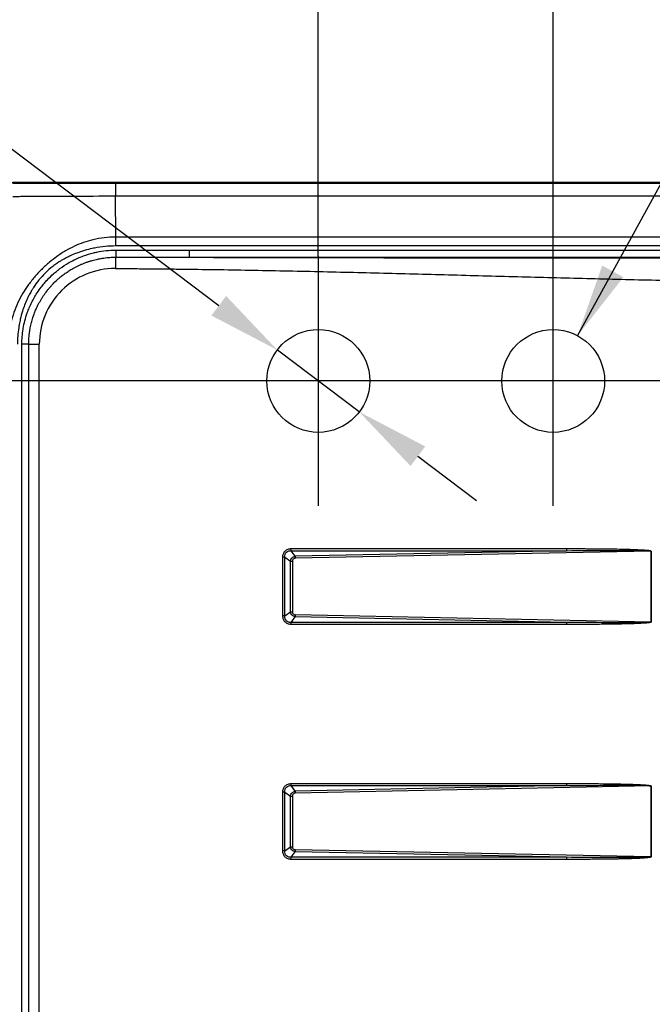
# Paper-space layout 'DT_5' of a CAD drawing. Units: millimetres. Extents: x 0 to 2100, y 0 to 2970.
# Drawn here: x 426 to 642, y 1701 to 2036 of the extents above; entities that cross this region are included whole.
import ezdxf

# ---------------------------------------------------------------- set-up
doc = ezdxf.new("R2010")
doc.units = ezdxf.units.MM
doc.header["$LTSCALE"] = 10
for name, color, linetype, lineweight in [('Center Mark(ISO)', 7, 'Continuous', 25), ('Dimensions(ISO)', 7, 'Continuous', 25), ('Sketch Geometry(ISO)', 7, 'Continuous', 50), ('Symbols(ISO)', 7, 'Continuous', 25), ('Visible Edges(ISO)', 7, 'Continuous', 50), ('Visible Tangent Edges(ISO)', 7, 'Continuous', 25)]:
    doc.layers.add(name, color=color, linetype=linetype, lineweight=lineweight)
doc.styles.add('Text_3.5mm', font='arial.ttf', dxfattribs={"width": 0.9})
doc.dimstyles.new('KS-STANDARD', dxfattribs={"dimscale": 10, "dimtxt": 3.5, "dimasz": 2.5, "dimexe": 3.175, "dimexo": 0, "dimgap": 0.8, "dimtad": 1, "dimdec": 1, "dimrnd": 1e-08, "dimtxsty": 'Text_3.5mm', "dimcen": 0.09, "dimdle": 10, "dimclrd": 7, "dimclre": 7, "dimclrt": 7, "dimadec": 0, "dimazin": 2, "dimtfac": 0.714286, "dimtdec": 4, "dimtmove": 0, "dimatfit": 3, "dimfxl": 1, "dimtolj": 1, "dimlwd": 25, "dimlwe": 25, "dimarcsym": 0})
doc.dimstyles.new('KS-STANDARD$7', dxfattribs={"dimscale": 10, "dimtxt": 3.5, "dimasz": 2.5, "dimexe": 3.175, "dimexo": 0, "dimgap": 0.8, "dimtad": 1, "dimdec": 1, "dimrnd": 1e-08, "dimtxsty": 'Text_3.5mm', "dimcen": 0.09, "dimdle": 10, "dimclrd": 7, "dimclre": 7, "dimclrt": 7, "dimadec": 0, "dimazin": 2, "dimtfac": 0.714286, "dimtdec": 4, "dimtmove": 0, "dimatfit": 3, "dimfxl": 1, "dimtolj": 1, "dimlwd": 25, "dimlwe": 25, "dimarcsym": 0})

# ---------------------------------------------------------------- blocks, each defined once
blk = doc.blocks.new('*D7')
at = {"layer": 'Defpoints', "color": 0, "linetype": 'Continuous', "transparency": 16777216}
for p in [(404.12, 2212.73), (404.12, 1960.48), (1023.92, 1958.03)]:
    blk.add_point(p, dxfattribs=at)
at = {"layer": 'Dimensions(ISO)', "color": 7, "linetype": 'Continuous', "lineweight": 25, "transparency": 16777216}
for p, q in [((404.12, 1960.48), (404.12, 2244.48)), ((1023.92, 1958.03), (1023.92, 2244.48)), ((998.92, 2212.73), (429.12, 2212.73))]:
    blk.add_line(p, q, dxfattribs=at)
at = {"layer": 'Dimensions(ISO)', "color": 7, "linetype": 'Continuous', "transparency": 16777216}
for points in [[(429.12, 2216.89), (429.12, 2208.56), (404.12, 2212.73)], [(998.92, 2216.89), (998.92, 2208.56), (1023.92, 2212.73)]]:
    blk.add_solid(points, dxfattribs=at)
at = {"layer": 'Dimensions(ISO)', "color": 7, "linetype": 'Continuous', "lineweight": 25, "transparency": 16777216, "insert": (679.19, 2238.6), "char_height": 35, "attachment_point": 4, "style": 'Text_3.5mm'}
blk.add_mtext('\\A1;620', dxfattribs=at)
blk = doc.blocks.new('*D10')
at = {"layer": 'Defpoints', "color": 0, "linetype": 'Continuous', "transparency": 16777216}
for p in [(608.05, 2132.98), (1023.98, 1992.98), (608.05, 1955.48)]:
    blk.add_point(p, dxfattribs=at)
at = {"layer": 'Dimensions(ISO)', "color": 7, "linetype": 'Continuous', "lineweight": 25, "transparency": 16777216}
for p, q in [((608.05, 1955.48), (608.05, 2164.73)), ((1023.98, 1992.98), (1023.98, 2164.73)), ((998.98, 2132.98), (633.05, 2132.98))]:
    blk.add_line(p, q, dxfattribs=at)
at = {"layer": 'Dimensions(ISO)', "color": 7, "linetype": 'Continuous', "transparency": 16777216}
for points in [[(633.05, 2137.14), (633.05, 2128.81), (608.05, 2132.98)], [(998.98, 2137.14), (998.98, 2128.81), (1023.98, 2132.98)]]:
    blk.add_solid(points, dxfattribs=at)
at = {"layer": 'Dimensions(ISO)', "color": 7, "linetype": 'Continuous', "lineweight": 25, "transparency": 16777216, "insert": (780.59, 2158.85), "char_height": 35, "attachment_point": 4, "style": 'Text_3.5mm'}
blk.add_mtext('\\A1;416', dxfattribs=at)
blk = doc.blocks.new('*D11')
at = {"layer": 'Defpoints', "color": 0, "linetype": 'Continuous', "transparency": 16777216}
for p in [(514.09, 1923.52), (542.01, 1902.43)]:
    blk.add_point(p, dxfattribs=at)
at = {"layer": 'Dimensions(ISO)', "color": 7, "linetype": 'Continuous', "lineweight": 25, "transparency": 16777216}
for p, q in [((494.14, 1938.59), (281.66, 2099.09)), ((542.01, 1902.43), (514.09, 1923.52)), ((561.96, 1887.36), (581.91, 1872.29))]:
    blk.add_line(p, q, dxfattribs=at)
at = {"layer": 'Dimensions(ISO)', "color": 7, "linetype": 'Continuous', "transparency": 16777216}
for points in [[(496.65, 1941.92), (491.63, 1935.27), (514.09, 1923.52)], [(564.47, 1890.68), (559.45, 1884.03), (542.01, 1902.43)]]:
    blk.add_solid(points, dxfattribs=at)
at = {"layer": 'Dimensions(ISO)', "color": 7, "linetype": 'Continuous', "lineweight": 25, "transparency": 16777216, "insert": (304.23, 2115.69), "char_height": 35, "attachment_point": 4, "rotation": 322.9344, "style": 'Text_3.5mm'}
blk.add_mtext('\\A1;∅35', dxfattribs=at)
blk = doc.blocks.new('*D12')
at = {"layer": 'Defpoints', "color": 0, "linetype": 'Continuous', "transparency": 16777216}
for p in [(424.05, 1980.41), (351.32, 1912.98), (485.55, 1912.98)]:
    blk.add_point(p, dxfattribs=at)
at = {"layer": 'Dimensions(ISO)', "color": 7, "linetype": 'Continuous', "lineweight": 25, "transparency": 16777216}
for p, q in [((351.32, 2005.41), (351.32, 2030.41)), ((424.05, 1980.41), (319.57, 1980.41)), ((351.32, 1980.41), (351.32, 1955.41)), ((351.32, 1955.41), (351.32, 1937.98)), ((351.32, 1912.98), (351.32, 1937.98)), ((485.55, 1912.98), (319.57, 1912.98)), ((351.32, 1887.98), (351.32, 1862.98))]:
    blk.add_line(p, q, dxfattribs=at)
at = {"layer": 'Dimensions(ISO)', "color": 7, "linetype": 'Continuous', "transparency": 16777216}
for points in [[(347.15, 2005.41), (355.48, 2005.41), (351.32, 1980.41)], [(347.15, 1887.98), (355.48, 1887.98), (351.32, 1912.98)]]:
    blk.add_solid(points, dxfattribs=at)
at = {"layer": 'Dimensions(ISO)', "color": 7, "linetype": 'Continuous', "lineweight": 25, "transparency": 16777216, "insert": (325.45, 1924.04), "char_height": 35, "attachment_point": 4, "rotation": 90, "style": 'Text_3.5mm'}
blk.add_mtext('\\A1;67', dxfattribs=at)
blk = doc.blocks.new('*D13')
at = {"layer": 'Defpoints', "color": 0, "linetype": 'Continuous', "transparency": 16777216}
for p in [(608.05, 2132.98), (528.05, 1955.48), (608.05, 1955.48)]:
    blk.add_point(p, dxfattribs=at)
at = {"layer": 'Dimensions(ISO)', "color": 7, "linetype": 'Continuous', "lineweight": 25, "transparency": 16777216}
for p, q in [((528.05, 1955.48), (528.05, 2164.73)), ((608.05, 1955.48), (608.05, 2164.73)), ((553.05, 2132.98), (583.05, 2132.98))]:
    blk.add_line(p, q, dxfattribs=at)
at = {"layer": 'Dimensions(ISO)', "color": 7, "linetype": 'Continuous', "transparency": 16777216}
for points in [[(553.05, 2137.14), (553.05, 2128.81), (528.05, 2132.98)], [(583.05, 2137.14), (583.05, 2128.81), (608.05, 2132.98)]]:
    blk.add_solid(points, dxfattribs=at)
at = {"layer": 'Dimensions(ISO)', "color": 7, "linetype": 'Continuous', "lineweight": 25, "transparency": 16777216, "insert": (545.52, 2158.85), "char_height": 35, "attachment_point": 4, "style": 'Text_3.5mm'}
blk.add_mtext('\\A1;80', dxfattribs=at)

psp = doc.layouts.new('DT_5')

# ---------------------------------------------------------------- linework, layer by layer
at = {"layer": 'Center Mark(ISO)', "linetype": 'Continuous'}
for p, q in [((528.05, 1955.48), (528.05, 1870.48)), ((608.05, 1870.48), (608.05, 1955.48)), ((570.55, 1912.98), (485.55, 1912.98)), ((650.55, 1912.98), (565.55, 1912.98))]:
    psp.add_line(p, q, dxfattribs=at)
at = {"layer": 'Sketch Geometry(ISO)', "linetype": 'Continuous', "lineweight": 25}
for centre in [(528.05, 1912.98), (608.05, 1912.98)]:
    psp.add_circle(centre, 17.5, dxfattribs=at)
at = {"layer": 'Visible Edges(ISO)'}
for p, q in [((424.05, 1980.41), (1004.05, 1980.41)), ((615.82, 1775.21), (615.82, 1775.21)), ((618.46, 1775.24), (618.46, 1775.24)), ((618.46, 1750.71), (618.46, 1750.71))]:
    psp.add_line(p, q, dxfattribs=at)
at = {"layer": 'Visible Tangent Edges(ISO)'}
for p, q in [((969.1, 1980.35), (458.99, 1980.35)), ((969.1, 1975.87), (458.99, 1975.87)), ((459.04, 1962), (458.99, 1975.87)), ((969.06, 1962), (459.04, 1962)), ((459.05, 1958.95), (459.04, 1962)), ((969.06, 1958.95), (459.05, 1958.95)), ((459.03, 1957.55), (459.04, 1955.13)), ((484.12, 1955.11), (484.12, 1957.57)), ((484.12, 1957.57), (969.05, 1957.57)), ((484.12, 1955.11), (969.05, 1955.11)), ((429.41, 1925.48), (427.09, 1925.48)), ((427.09, 1600.48), (427.09, 1925.48)), ((429.41, 1925.48), (433.02, 1925.48)), ((429.41, 1600.48), (429.41, 1925.48)), ((433.02, 1600.48), (433.02, 1925.48)), ((520.2, 1853.3), (518.85, 1855.18)), ((518.85, 1855.18), (612.62, 1855.18)), ((518.86, 1855.89), (612.63, 1855.89)), ((612.62, 1855.18), (520.2, 1853.3)), ((641.33, 1855.06), (520.21, 1852.59)), ((641.33, 1855.06), (641.33, 1830.89)), ((641.33, 1855.06), (641.35, 1855.06)), ((641.35, 1855.06), (641.35, 1830.89)), ((516.67, 1853), (515.97, 1853)), ((515.97, 1832.95), (515.97, 1853)), ((516.67, 1853), (518.52, 1851.58)), ((516.67, 1832.95), (516.67, 1853)), ((518.52, 1851.58), (519.24, 1851.58)), ((518.52, 1834.37), (518.52, 1851.58)), ((519.24, 1851.58), (519.24, 1834.37)), ((516.67, 1832.95), (518.52, 1834.37)), ((518.52, 1834.37), (519.24, 1834.37)), ((516.67, 1832.95), (515.97, 1832.95)), ((518.85, 1830.77), (520.2, 1832.65)), ((612.62, 1830.77), (518.85, 1830.77)), ((612.62, 1830.77), (520.2, 1832.65)), ((641.33, 1830.89), (520.21, 1833.36)), ((641.33, 1830.89), (641.35, 1830.89)), ((612.63, 1830.06), (518.86, 1830.06)), ((520.2, 1773.3), (518.85, 1775.18)), ((518.85, 1775.18), (612.62, 1775.18)), ((518.86, 1775.89), (612.63, 1775.89)), ((612.62, 1775.18), (520.2, 1773.3)), ((641.33, 1775.06), (520.21, 1772.59)), ((618.33, 1775.24), (618.33, 1775.24)), ((621.11, 1775.26), (621.11, 1775.26)), ((625.06, 1775.28), (625.06, 1775.28)), ((641.33, 1775.06), (641.33, 1750.89)), ((641.33, 1775.06), (641.35, 1775.06)), ((641.35, 1775.06), (641.35, 1750.89)), ((516.67, 1773), (515.97, 1773)), ((515.97, 1752.95), (515.97, 1773)), ((516.67, 1773), (518.52, 1771.58)), ((516.67, 1752.95), (516.67, 1773)), ((518.52, 1771.58), (519.24, 1771.58)), ((518.52, 1754.37), (518.52, 1771.58)), ((519.24, 1771.58), (519.24, 1754.37)), ((516.67, 1752.95), (518.52, 1754.37)), ((518.52, 1754.37), (519.24, 1754.37)), ((516.67, 1752.95), (515.97, 1752.95)), ((518.85, 1750.77), (520.2, 1752.65)), ((612.62, 1750.77), (518.85, 1750.77)), ((612.62, 1750.77), (520.2, 1752.65)), ((641.33, 1750.89), (520.21, 1753.36)), ((618.33, 1750.72), (618.33, 1750.72)), ((641.33, 1750.89), (641.35, 1750.89)), ((612.63, 1750.06), (518.86, 1750.06))]:
    psp.add_line(p, q, dxfattribs=at)
for centre, major_axis, ratio, start_param, end_param in [((458.99, 1975.36), (0, 5), 0.000011, 0.069812, 1.469007), ((459.05, 1951.27), (0.02, 4), 0.026657, 0.264939, 1.570922), ((458.82, 1925.48), (-25.68, 2.45), 0.999989, 4.802743, 6.378239), ((518.83, 1855.89), (0, 1), 0.026657, 3.926991, 4.712389), ((612.61, 1855.89), (0, -1), 0.026657, 0.785398, 1.570796), ((520.22, 1852.59), (0.02, -1), 0.006254, 3.926655, 4.712261), ((518.83, 1830.06), (0, 1), 0.026657, 4.712388, 5.497787), ((520.22, 1833.36), (-0.02, -1), 0.006254, 4.712517, 5.498123), ((612.61, 1830.06), (0, 1), 0.026657, 4.712388, 5.497787), ((518.83, 1775.89), (0, 1), 0.026657, 3.926991, 4.712388), ((612.61, 1775.89), (0, -1), 0.026657, 0.785398, 1.570795), ((631.97, 1762.98), (0, 22), 0.854838, 0.980625, 0.980629), ((520.22, 1772.59), (0.02, -1), 0.006254, 3.926655, 4.712261), ((518.83, 1750.06), (0, 1), 0.026657, 4.71239, 5.497787), ((520.22, 1753.36), (-0.02, -1), 0.006254, 4.712517, 5.498123), ((612.61, 1750.06), (0, 1), 0.026657, 4.71239, 5.497787), ((631.97, 1762.98), (0, 22), 0.854838, 2.160961, 2.160962)]:
    psp.add_ellipse(centre, major_axis=major_axis, ratio=ratio, start_param=start_param, end_param=end_param, dxfattribs=at)
for points, knots in [([(458.99, 1980.35), (453.17, 1980.35), (447.34, 1980.35), (438.6, 1980.35), (435.69, 1980.35), (431.31, 1980.35), (429.86, 1980.36), (427.67, 1980.36), (426.94, 1980.36), (425.5, 1980.36), (424.77, 1980.36), (424.05, 1980.36)], [0, 0, 0, 0, 0.5002032, 0.5002032, 0.7504213, 0.7504213, 0.8755489, 0.8755489, 0.9379472, 0.9379472, 1, 1, 1, 1]), ([(458.99, 1975.87), (453.97, 1975.87), (448.82, 1975.85), (443.17, 1975.83), (442.62, 1975.83), (442.06, 1975.82), (441.5, 1975.82), (438.74, 1975.81), (435.85, 1975.79), (432.75, 1975.78), (431.34, 1975.77), (429.88, 1975.77), (428.38, 1975.76), (427.66, 1975.76), (426.94, 1975.75), (426.19, 1975.74), (425.46, 1975.73), (424.73, 1975.72), (423.98, 1975.71)], [0, 0, 0, 0, 0.5, 0.5, 0.5, 0.548978, 0.548978, 0.548978, 0.788521, 0.788521, 0.788521, 0.897868, 0.897868, 0.897868, 0.949876, 0.949876, 0.949876, 1, 1, 1, 1]), ([(459.04, 1962), (456.43, 1961.99), (453.82, 1961.68), (449.1, 1960.54), (446.98, 1959.79), (443.94, 1958.38), (442.95, 1957.86), (441.46, 1956.99), (440.94, 1956.67), (439.93, 1956.01), (439.43, 1955.66), (438.1, 1954.7), (437.3, 1954.08), (435.59, 1952.66), (434.69, 1951.85), (432.97, 1950.14), (432.15, 1949.25), (430.58, 1947.4), (429.84, 1946.44), (428.52, 1944.61), (427.96, 1943.77), (426.82, 1941.86), (426.24, 1940.79), (424.69, 1937.47), (423.89, 1935.15), (422.81, 1930.37), (422.53, 1927.93), (422.53, 1925.48)], [0, 0, 0, 0, 0.136897, 0.136897, 0.254448, 0.254448, 0.313403, 0.313403, 0.345659, 0.345659, 0.37787, 0.37787, 0.431544, 0.431544, 0.496219, 0.496219, 0.560906, 0.560906, 0.625334, 0.625334, 0.679062, 0.679062, 0.743472, 0.743472, 0.871847, 0.871847, 1, 1, 1, 1]), ([(459.05, 1958.95), (456.62, 1958.95), (454.15, 1958.71), (451.82, 1958.25), (451.57, 1958.2), (451.31, 1958.15), (451.06, 1958.1), (449.27, 1957.71), (447.51, 1957.19), (445.83, 1956.55), (445.12, 1956.28), (444.43, 1955.99), (443.75, 1955.68), (443.49, 1955.56), (443.22, 1955.43), (442.96, 1955.3), (442.44, 1955.05), (441.93, 1954.79), (441.44, 1954.51), (441.12, 1954.34), (440.81, 1954.16), (440.51, 1953.98), (440.33, 1953.87), (440.15, 1953.76), (439.97, 1953.65), (439.65, 1953.45), (439.34, 1953.24), (439.04, 1953.03), (438.56, 1952.71), (438.07, 1952.34), (437.64, 1952.01), (437.63, 1952), (437.62, 1952), (437.62, 1951.99), (436.72, 1951.29), (435.87, 1950.54), (435.06, 1949.74), (434.31, 1949), (433.59, 1948.21), (432.91, 1947.38), (432.86, 1947.32), (432.81, 1947.26), (432.76, 1947.2), (432.13, 1946.41), (431.58, 1945.65), (431.06, 1944.85), (430.97, 1944.7), (430.88, 1944.55), (430.79, 1944.41), (430.62, 1944.14), (430.46, 1943.88), (430.3, 1943.59), (430.05, 1943.15), (429.8, 1942.69), (429.55, 1942.21), (429.5, 1942.11), (429.45, 1942.02), (429.4, 1941.92), (429.22, 1941.57), (429.07, 1941.24), (428.9, 1940.89), (428.59, 1940.2), (428.29, 1939.51), (428.02, 1938.8), (427.76, 1938.13), (427.52, 1937.45), (427.3, 1936.76), (427, 1935.81), (426.76, 1934.93), (426.55, 1933.99), (426.41, 1933.42), (426.29, 1932.83), (426.19, 1932.24), (426.12, 1931.88), (426.06, 1931.52), (426, 1931.15), (425.71, 1929.23), (425.58, 1927.39), (425.58, 1925.48)], [0, 0, 0, 0, 0.1125453, 0.1125453, 0.1125453, 0.125, 0.125, 0.125, 0.2129588, 0.2129588, 0.2129588, 0.25, 0.25, 0.25, 0.2645549, 0.2645549, 0.2645549, 0.2935757, 0.2935757, 0.2935757, 0.3125, 0.3125, 0.3125, 0.323787, 0.323787, 0.323787, 0.34375, 0.34375, 0.34375, 0.3744204, 0.3744204, 0.3744204, 0.375, 0.375, 0.375, 0.4394562, 0.4394562, 0.4394562, 0.5, 0.5, 0.5, 0.5043663, 0.5043663, 0.5043663, 0.5625, 0.5625, 0.5625, 0.5733814, 0.5733814, 0.5733814, 0.59375, 0.59375, 0.59375, 0.625, 0.625, 0.625, 0.6315904, 0.6315904, 0.6315904, 0.65625, 0.65625, 0.65625, 0.7044865, 0.7044865, 0.7044865, 0.75, 0.75, 0.75, 0.8125, 0.8125, 0.8125, 0.8511907, 0.8511907, 0.8511907, 0.875, 0.875, 0.875, 1, 1, 1, 1]), ([(427.09, 1925.48), (427.09, 1927.21), (427.22, 1928.91), (427.51, 1930.65), (427.52, 1930.72), (427.53, 1930.78), (427.54, 1930.85), (427.85, 1932.66), (428.29, 1934.37), (428.91, 1936.15), (429.02, 1936.45), (429.13, 1936.74), (429.24, 1937.04), (429.47, 1937.62), (429.71, 1938.2), (429.97, 1938.76), (430.35, 1939.62), (430.76, 1940.42), (431.24, 1941.28), (431.57, 1941.85), (431.91, 1942.41), (432.26, 1942.96), (432.71, 1943.65), (433.18, 1944.31), (433.68, 1944.96), (434.03, 1945.42), (434.38, 1945.85), (434.77, 1946.32), (435.1, 1946.71), (435.44, 1947.09), (435.79, 1947.46), (436.46, 1948.16), (437.15, 1948.84), (437.88, 1949.48), (438.31, 1949.86), (438.72, 1950.21), (439.2, 1950.6), (439.49, 1950.82), (439.77, 1951.04), (440.06, 1951.25), (441.01, 1951.96), (441.99, 1952.6), (443.01, 1953.19), (443.61, 1953.55), (444.18, 1953.86), (444.86, 1954.19), (445.42, 1954.47), (445.99, 1954.74), (446.56, 1954.98), (447.05, 1955.19), (447.54, 1955.38), (448.04, 1955.57), (449.17, 1955.98), (450.28, 1956.33), (451.5, 1956.63), (451.87, 1956.72), (452.25, 1956.8), (452.62, 1956.88), (454.72, 1957.31), (456.87, 1957.54), (459.03, 1957.55)], [0, 0, 0, 0, 0.120342, 0.120342, 0.120342, 0.125, 0.125, 0.125, 0.25, 0.25, 0.25, 0.271, 0.271, 0.271, 0.3125, 0.3125, 0.3125, 0.375, 0.375, 0.375, 0.416663, 0.416663, 0.416663, 0.46875, 0.46875, 0.46875, 0.50531, 0.50531, 0.50531, 0.535686, 0.535686, 0.535686, 0.593742, 0.593742, 0.593742, 0.628023, 0.628023, 0.628023, 0.648091, 0.648091, 0.648091, 0.713718, 0.713718, 0.713718, 0.752599, 0.752599, 0.752599, 0.785039, 0.785039, 0.785039, 0.8125, 0.8125, 0.8125, 0.875, 0.875, 0.875, 0.894089, 0.894089, 0.894089, 1, 1, 1, 1]), ([(429.41, 1925.48), (429.41, 1926.06), (429.43, 1926.64), (429.46, 1927.23), (429.5, 1927.81), (429.55, 1928.39), (429.62, 1928.97), (429.67, 1929.41), (429.73, 1929.84), (429.8, 1930.27), (429.83, 1930.42), (429.85, 1930.56), (429.88, 1930.7), (429.93, 1930.99), (429.98, 1931.28), (430.04, 1931.56), (430.1, 1931.85), (430.17, 1932.13), (430.23, 1932.42), (430.37, 1932.99), (430.52, 1933.55), (430.69, 1934.11), (430.91, 1934.81), (431.15, 1935.51), (431.42, 1936.2), (431.57, 1936.6), (431.74, 1937), (431.91, 1937.39), (432.14, 1937.93), (432.39, 1938.46), (432.66, 1938.98), (432.81, 1939.28), (432.97, 1939.58), (433.14, 1939.87), (433.3, 1940.17), (433.47, 1940.46), (433.64, 1940.75), (433.73, 1940.9), (433.82, 1941.04), (433.91, 1941.19), (434.01, 1941.35), (434.12, 1941.52), (434.23, 1941.68), (434.3, 1941.8), (434.38, 1941.92), (434.46, 1942.04), (434.56, 1942.18), (434.65, 1942.32), (434.75, 1942.46), (435.14, 1943.01), (435.54, 1943.55), (435.97, 1944.08), (436.18, 1944.34), (436.4, 1944.6), (436.62, 1944.86), (436.73, 1944.99), (436.84, 1945.12), (436.95, 1945.24), (437.07, 1945.37), (437.18, 1945.49), (437.29, 1945.62), (437.36, 1945.69), (437.43, 1945.77), (437.51, 1945.84), (437.67, 1946.02), (437.83, 1946.19), (438, 1946.35), (438.47, 1946.83), (438.97, 1947.3), (439.47, 1947.75), (439.73, 1947.97), (439.99, 1948.19), (440.25, 1948.41), (440.65, 1948.73), (441.05, 1949.05), (441.47, 1949.35), (441.6, 1949.45), (441.73, 1949.55), (441.86, 1949.64), (442.28, 1949.94), (442.7, 1950.22), (443.13, 1950.49), (443.56, 1950.77), (443.99, 1951.03), (444.44, 1951.28), (445.03, 1951.61), (445.63, 1951.93), (446.24, 1952.22), (446.54, 1952.37), (446.85, 1952.51), (447.16, 1952.65), (447.27, 1952.69), (447.39, 1952.74), (447.5, 1952.79), (447.7, 1952.87), (447.9, 1952.96), (448.1, 1953.04), (448.26, 1953.1), (448.42, 1953.16), (448.58, 1953.22), (448.89, 1953.34), (449.21, 1953.46), (449.53, 1953.56), (449.69, 1953.62), (449.86, 1953.67), (450.02, 1953.72), (450.34, 1953.83), (450.67, 1953.93), (450.99, 1954.02), (451.65, 1954.2), (452.31, 1954.36), (452.97, 1954.5), (453.02, 1954.51), (453.06, 1954.52), (453.11, 1954.53), (453.4, 1954.59), (453.68, 1954.65), (453.97, 1954.7), (454.14, 1954.72), (454.3, 1954.75), (454.47, 1954.78), (454.64, 1954.8), (454.81, 1954.83), (454.98, 1954.85), (455.31, 1954.9), (455.65, 1954.94), (455.99, 1954.98), (456.66, 1955.05), (457.34, 1955.09), (458.02, 1955.12), (458.36, 1955.13), (458.7, 1955.13), (459.04, 1955.13)], [0, 0, 0, 0, 0.037574, 0.037574, 0.037574, 0.075147, 0.075147, 0.075147, 0.103377, 0.103377, 0.103377, 0.112723, 0.112723, 0.112723, 0.131513, 0.131513, 0.131513, 0.150305, 0.150305, 0.150305, 0.187893, 0.187893, 0.187893, 0.23534, 0.23534, 0.23534, 0.263092, 0.263092, 0.263092, 0.300707, 0.300707, 0.300707, 0.322486, 0.322486, 0.322486, 0.344269, 0.344269, 0.344269, 0.355162, 0.355162, 0.355162, 0.367847, 0.367847, 0.367847, 0.376952, 0.376952, 0.376952, 0.387849, 0.387849, 0.387849, 0.431445, 0.431445, 0.431445, 0.453251, 0.453251, 0.453251, 0.464156, 0.464156, 0.464156, 0.475062, 0.475062, 0.475062, 0.481702, 0.481702, 0.481702, 0.496877, 0.496877, 0.496877, 0.540521, 0.540521, 0.540521, 0.562352, 0.562352, 0.562352, 0.595573, 0.595573, 0.595573, 0.60603, 0.60603, 0.60603, 0.638802, 0.638802, 0.638802, 0.671575, 0.671575, 0.671575, 0.715283, 0.715283, 0.715283, 0.737148, 0.737148, 0.737148, 0.745016, 0.745016, 0.745016, 0.759019, 0.759019, 0.759019, 0.769958, 0.769958, 0.769958, 0.791838, 0.791838, 0.791838, 0.802781, 0.802781, 0.802781, 0.824672, 0.824672, 0.824672, 0.868469, 0.868469, 0.868469, 0.871561, 0.871561, 0.871561, 0.890378, 0.890378, 0.890378, 0.901335, 0.901335, 0.901335, 0.912293, 0.912293, 0.912293, 0.934213, 0.934213, 0.934213, 0.978066, 0.978066, 0.978066, 1, 1, 1, 1]), ([(459.03, 1957.55), (466.1, 1957.56), (474.42, 1957.57), (484, 1957.57), (484.04, 1957.57), (484.04, 1957.57), (484.12, 1957.57)], [0, 0, 0, 0, 0.996094, 0.996094, 0.996094, 1, 1, 1, 1]), ([(484.12, 1955.11), (486.63, 1955.1), (489.17, 1955.09), (491.75, 1955.09), (492.6, 1955.08), (493.5, 1955.08), (494.33, 1955.08), (494.38, 1955.08), (494.42, 1955.08), (494.47, 1955.08), (496.93, 1955.07), (499.42, 1955.07), (501.96, 1955.06), (502.92, 1955.06), (503.92, 1955.05), (504.85, 1955.05), (505.32, 1955.05), (505.78, 1955.05), (506.25, 1955.05), (508.19, 1955.04), (510.17, 1955.04), (512.17, 1955.04), (513.03, 1955.03), (513.94, 1955.03), (514.77, 1955.03), (517.25, 1955.02), (519.79, 1955.02), (522.38, 1955.02), (523.24, 1955.01), (524.16, 1955.01), (524.98, 1955.01), (526.57, 1955.01), (528.17, 1955.01), (529.8, 1955), (531.15, 1955), (532.51, 1955), (533.89, 1955), (534.32, 1955), (534.79, 1955), (535.2, 1954.99), (538.07, 1954.99), (541.03, 1954.99), (544.1, 1954.98), (544.59, 1954.98), (545.11, 1954.98), (545.56, 1954.98), (548.06, 1954.98), (550.66, 1954.97), (553.36, 1954.97), (553.92, 1954.97), (554.49, 1954.97), (555.07, 1954.97), (555.27, 1954.97), (555.46, 1954.97), (555.64, 1954.97), (558.4, 1954.97), (561.35, 1954.96), (564.49, 1954.96), (564.94, 1954.96), (565.45, 1954.96), (565.85, 1954.96), (567.26, 1954.96), (568.74, 1954.96), (570.29, 1954.96), (570.51, 1954.96), (570.77, 1954.96), (570.96, 1954.96), (572.33, 1954.95), (573.81, 1954.95), (575.39, 1954.95), (575.61, 1954.95), (575.89, 1954.95), (576.07, 1954.95), (576.35, 1954.95), (576.63, 1954.95), (576.93, 1954.95), (578.08, 1954.95), (579.37, 1954.95), (580.81, 1954.95), (580.93, 1954.95), (581.1, 1954.95), (581.18, 1954.95), (581.65, 1954.95), (582.25, 1954.95), (582.97, 1954.95), (583.19, 1954.94), (583.38, 1954.94), (583.65, 1954.94), (583.95, 1954.94), (584.28, 1954.94), (584.56, 1954.94), (584.97, 1954.94), (585.31, 1954.94), (585.6, 1954.94), (585.74, 1954.94), (585.86, 1954.94), (585.97, 1954.94), (586.06, 1954.94), (586.13, 1954.94), (586.2, 1954.94), (586.24, 1954.94), (586.25, 1954.94), (586.32, 1954.94), (587.8, 1954.94), (589.1, 1954.94), (590.25, 1954.94), (590.53, 1954.94), (590.81, 1954.94), (591.04, 1954.94), (591.18, 1954.94), (591.34, 1954.94), (591.54, 1954.94), (592.43, 1954.94), (593.3, 1954.94), (594.13, 1954.94), (594.57, 1954.94), (595.01, 1954.94), (595.43, 1954.93), (595.7, 1954.93), (595.95, 1954.93), (596.19, 1954.93), (596.29, 1954.93), (596.39, 1954.93), (596.51, 1954.93), (597.88, 1954.93), (599.21, 1954.93), (600.49, 1954.93), (602.48, 1954.93), (604.37, 1954.93), (606.14, 1954.92), (606.34, 1954.92), (606.5, 1954.92), (606.72, 1954.92), (608.49, 1954.92), (610.2, 1954.92), (611.86, 1954.92), (611.99, 1954.92), (612.13, 1954.92), (612.27, 1954.92), (613.81, 1954.92), (615.44, 1954.92), (616.97, 1954.91), (617.81, 1954.91), (618.67, 1954.91), (619.56, 1954.91), (621.11, 1954.91), (622.6, 1954.91), (624.05, 1954.91), (624.7, 1954.9), (625.33, 1954.9), (625.96, 1954.9), (626.36, 1954.9), (626.73, 1954.9), (627.16, 1954.9), (630.05, 1954.9), (632.94, 1954.89), (635.83, 1954.89), (639.75, 1954.88), (643.67, 1954.88), (647.59, 1954.87)], [0, 0, 0, 0, 0.046875, 0.046875, 0.046875, 0.0625, 0.0625, 0.0625, 0.063337, 0.063337, 0.063337, 0.109375, 0.109375, 0.109375, 0.126894, 0.126894, 0.126894, 0.135574, 0.135574, 0.135574, 0.171875, 0.171875, 0.171875, 0.1875, 0.1875, 0.1875, 0.234375, 0.234375, 0.234375, 0.25, 0.25, 0.25, 0.279977, 0.279977, 0.279977, 0.304687, 0.304687, 0.304687, 0.3125, 0.3125, 0.3125, 0.367187, 0.367187, 0.367187, 0.375924, 0.375924, 0.375924, 0.424138, 0.424138, 0.424138, 0.434047, 0.434047, 0.434047, 0.4375, 0.4375, 0.4375, 0.492188, 0.492188, 0.492188, 0.5, 0.5, 0.5, 0.527344, 0.527344, 0.527344, 0.53125, 0.53125, 0.53125, 0.558594, 0.558594, 0.558594, 0.5625, 0.5625, 0.5625, 0.568482, 0.568482, 0.568482, 0.591797, 0.591797, 0.591797, 0.59375, 0.59375, 0.59375, 0.605469, 0.605469, 0.605469, 0.608996, 0.608996, 0.608996, 0.613093, 0.613093, 0.613093, 0.618995, 0.618995, 0.618995, 0.621873, 0.621873, 0.621873, 0.624016, 0.624016, 0.624016, 0.625167, 0.625167, 0.625167, 0.64813, 0.64813, 0.64813, 0.653768, 0.653768, 0.653768, 0.657031, 0.657031, 0.657031, 0.672266, 0.672266, 0.672266, 0.680462, 0.680462, 0.680462, 0.685522, 0.685522, 0.685522, 0.6875, 0.6875, 0.6875, 0.710448, 0.710448, 0.710448, 0.746094, 0.746094, 0.746094, 0.75, 0.75, 0.75, 0.78125, 0.78125, 0.78125, 0.783833, 0.783833, 0.783833, 0.8125, 0.8125, 0.8125, 0.828125, 0.828125, 0.828125, 0.855125, 0.855125, 0.855125, 0.867188, 0.867188, 0.867188, 0.875, 0.875, 0.875, 0.92807, 0.92807, 0.92807, 1, 1, 1, 1]), ([(458.94, 1951.27), (459.03, 1951.27), (459.19, 1951.27), (459.46, 1951.27), (459.89, 1951.27), (460.75, 1951.26), (462.47, 1951.26), (465.9, 1951.23), (470.81, 1951.2), (476.69, 1951.14), (484.54, 1951.05), (494.36, 1950.92), (510.05, 1950.65), (529.68, 1950.24), (553.22, 1949.67), (576.77, 1949.04), (596.39, 1948.5), (612.08, 1948.09), (623.86, 1947.79), (635.62, 1947.51), (643.47, 1947.34), (647.39, 1947.25)], [0, 0, 0, 0, 0.0014577, 0.0024335, 0.0043852, 0.0082884, 0.0160948, 0.0317078, 0.0629339, 0.0941606, 0.125388, 0.187846, 0.2503087, 0.3752505, 0.500212, 0.6251866, 0.7501644, 0.8126512, 0.8751349, 0.9376146, 1, 1, 1, 1]), ([(515.97, 1853), (515.97, 1853.38), (516.03, 1853.76), (516.16, 1854.11), (516.29, 1854.48), (516.5, 1854.81), (516.77, 1855.08), (517.04, 1855.35), (517.38, 1855.56), (517.74, 1855.7), (518.1, 1855.83), (518.48, 1855.89), (518.86, 1855.89)], [0, 0, 0, 0, 0.246901, 0.246901, 0.246901, 0.5, 0.5, 0.5, 0.753324, 0.753324, 0.753324, 1, 1, 1, 1]), ([(516.67, 1853), (516.64, 1853.3), (516.66, 1853.61), (516.75, 1853.89), (516.83, 1854.18), (516.99, 1854.45), (517.2, 1854.65), (517.4, 1854.86), (517.67, 1855.01), (517.96, 1855.1), (518.24, 1855.19), (518.55, 1855.21), (518.85, 1855.18)], [0, 0, 0, 0, 0.247915, 0.247915, 0.247915, 0.5, 0.5, 0.5, 0.752085, 0.752085, 0.752085, 1, 1, 1, 1]), ([(612.62, 1855.18), (617.41, 1855.23), (622.2, 1855.27), (629.38, 1855.3), (631.77, 1855.3), (635.36, 1855.28), (636.56, 1855.28), (638.36, 1855.25), (638.96, 1855.23), (639.85, 1855.2), (640.15, 1855.19), (640.6, 1855.17), (640.75, 1855.16), (640.97, 1855.14), (641.05, 1855.13), (641.16, 1855.12), (641.19, 1855.11), (641.27, 1855.09), (641.33, 1855.08), (641.33, 1855.06)], [0, 0, 0, 0, 0.499017, 0.499017, 0.748663, 0.748663, 0.873615, 0.873615, 0.936216, 0.936216, 0.967504, 0.967504, 0.983271, 0.983271, 0.991274, 0.991274, 0.995392, 0.995392, 1, 1, 1, 1]), ([(612.63, 1855.89), (613.58, 1855.89), (614.5, 1855.89), (615.37, 1855.89), (615.66, 1855.89), (615.92, 1855.89), (616.23, 1855.89), (616.86, 1855.88), (617.47, 1855.88), (618.07, 1855.88), (618.67, 1855.88), (619.21, 1855.88), (619.83, 1855.87), (620.45, 1855.87), (621.06, 1855.87), (621.66, 1855.86), (622.26, 1855.86), (622.81, 1855.85), (623.43, 1855.85), (624.04, 1855.84), (624.65, 1855.84), (625.25, 1855.83), (625.84, 1855.82), (626.37, 1855.82), (626.99, 1855.81), (627, 1855.81), (627.01, 1855.81), (627.02, 1855.81), (628.3, 1855.79), (629.38, 1855.78), (630.62, 1855.75), (631.24, 1855.74), (631.8, 1855.73), (632.42, 1855.71), (633.02, 1855.7), (633.56, 1855.68), (634.18, 1855.67), (634.19, 1855.66), (634.2, 1855.66), (634.22, 1855.66), (635.48, 1855.63), (636.52, 1855.59), (637.77, 1855.52), (637.79, 1855.52), (637.8, 1855.52), (637.81, 1855.52), (638.44, 1855.49), (638.95, 1855.46), (639.57, 1855.4), (639.58, 1855.4), (639.59, 1855.4), (639.61, 1855.4), (639.91, 1855.37), (640.17, 1855.35), (640.47, 1855.31), (640.48, 1855.31), (640.49, 1855.31), (640.5, 1855.31), (640.65, 1855.29), (640.77, 1855.27), (640.91, 1855.24), (640.92, 1855.24), (640.93, 1855.24), (640.95, 1855.23), (641.02, 1855.22), (641.07, 1855.21), (641.14, 1855.19), (641.15, 1855.18), (641.15, 1855.18), (641.16, 1855.18), (641.19, 1855.17), (641.22, 1855.16), (641.25, 1855.15), (641.29, 1855.13), (641.34, 1855.11), (641.34, 1855.07), (641.35, 1855.07), (641.35, 1855.06), (641.35, 1855.06)], [0, 0, 0, 0, 0.09375, 0.09375, 0.09375, 0.125, 0.125, 0.125, 0.1875, 0.1875, 0.1875, 0.25, 0.25, 0.25, 0.3125, 0.3125, 0.3125, 0.375, 0.375, 0.375, 0.4375, 0.4375, 0.4375, 0.499074, 0.499074, 0.499074, 0.5, 0.5, 0.5, 0.625, 0.625, 0.625, 0.6875, 0.6875, 0.6875, 0.748741, 0.748741, 0.748741, 0.75, 0.75, 0.75, 0.873696, 0.873696, 0.873696, 0.875, 0.875, 0.875, 0.936285, 0.936285, 0.936285, 0.9375, 0.9375, 0.9375, 0.967559, 0.967559, 0.967559, 0.96875, 0.96875, 0.96875, 0.983344, 0.983344, 0.983344, 0.984375, 0.984375, 0.984375, 0.991375, 0.991375, 0.991375, 0.992188, 0.992188, 0.992188, 0.995426, 0.995426, 0.995426, 0.999609, 0.999609, 0.999609, 1, 1, 1, 1]), ([(518.52, 1851.58), (518.55, 1851.78), (518.6, 1851.99), (518.7, 1852.19), (518.79, 1852.39), (518.91, 1852.57), (519.06, 1852.73), (519.22, 1852.88), (519.4, 1853.01), (519.59, 1853.11), (519.79, 1853.21), (520, 1853.27), (520.2, 1853.3)], [0, 0, 0, 0, 0.2570856, 0.2570856, 0.2570856, 0.5, 0.5, 0.5, 0.74289, 0.74289, 0.74289, 1, 1, 1, 1]), ([(520.21, 1852.59), (520.08, 1852.59), (519.95, 1852.56), (519.83, 1852.51), (519.71, 1852.46), (519.6, 1852.39), (519.51, 1852.3), (519.42, 1852.2), (519.35, 1852.09), (519.31, 1851.97), (519.26, 1851.85), (519.24, 1851.72), (519.24, 1851.58)], [0, 0, 0, 0, 0.249616, 0.249616, 0.249616, 0.497974, 0.497974, 0.497974, 0.747312, 0.747312, 0.747312, 1, 1, 1, 1]), ([(520.2, 1832.65), (520, 1832.68), (519.79, 1832.75), (519.59, 1832.84), (519.4, 1832.94), (519.22, 1833.07), (519.06, 1833.23), (518.91, 1833.38), (518.79, 1833.57), (518.7, 1833.76), (518.6, 1833.96), (518.55, 1834.17), (518.52, 1834.37)], [0, 0, 0, 0, 0.25711, 0.25711, 0.25711, 0.5, 0.5, 0.5, 0.742914, 0.742914, 0.742914, 1, 1, 1, 1]), ([(519.24, 1834.37), (519.24, 1834.24), (519.26, 1834.1), (519.31, 1833.98), (519.35, 1833.86), (519.42, 1833.75), (519.51, 1833.65), (519.6, 1833.56), (519.71, 1833.49), (519.83, 1833.44), (519.83, 1833.44), (519.84, 1833.43), (519.85, 1833.43), (519.96, 1833.39), (520.08, 1833.36), (520.21, 1833.36)], [0, 0, 0, 0, 0.2499626, 0.2499626, 0.2499626, 0.4979872, 0.4979872, 0.4979872, 0.7472504, 0.7472504, 0.7472504, 0.7613053, 0.7613053, 0.7613053, 1, 1, 1, 1]), ([(518.86, 1830.06), (518.6, 1830.06), (518.35, 1830.09), (518.1, 1830.15), (517.93, 1830.18), (517.77, 1830.24), (517.61, 1830.3), (517.3, 1830.44), (517.01, 1830.63), (516.77, 1830.87), (516.75, 1830.89), (516.74, 1830.91), (516.72, 1830.93), (516.5, 1831.16), (516.33, 1831.43), (516.2, 1831.73), (516.04, 1832.11), (515.97, 1832.53), (515.97, 1832.95)], [0, 0, 0, 0, 0.165501, 0.165501, 0.165501, 0.277414, 0.277414, 0.277414, 0.5, 0.5, 0.5, 0.517662, 0.517662, 0.517662, 0.72745, 0.72745, 0.72745, 1, 1, 1, 1]), ([(518.85, 1830.77), (518.65, 1830.75), (518.3, 1830.76), (517.7, 1830.91), (517.13, 1831.27), (516.69, 1832.02), (516.64, 1832.62), (516.67, 1832.95)], [0, 0, 0, 0, 0.166299, 0.278278, 0.517459, 0.726333, 1, 1, 1, 1]), ([(641.33, 1830.89), (641.33, 1830.88), (641.28, 1830.86), (641.18, 1830.84), (640.97, 1830.81), (640.5, 1830.77), (639.43, 1830.73), (637.91, 1830.69), (635.79, 1830.67), (631.86, 1830.65), (624.04, 1830.66), (617.09, 1830.72), (612.62, 1830.77)], [0, 0, 0, 0, 0.002582, 0.005473, 0.011652, 0.025256, 0.055582, 0.123541, 0.184615, 0.276173, 0.534415, 1, 1, 1, 1]), ([(641.35, 1830.89), (641.35, 1830.86), (641.33, 1830.85), (641.3, 1830.83), (641.28, 1830.82), (641.25, 1830.8), (641.23, 1830.79), (641.21, 1830.79), (641.19, 1830.78), (641.17, 1830.77), (641.13, 1830.76), (641.1, 1830.75), (641.06, 1830.74), (640.93, 1830.71), (640.81, 1830.69), (640.67, 1830.67), (640.38, 1830.63), (640.1, 1830.6), (639.81, 1830.57), (639.74, 1830.56), (639.67, 1830.56), (639.61, 1830.55), (639.05, 1830.5), (638.43, 1830.46), (637.86, 1830.43), (637.84, 1830.43), (637.83, 1830.43), (637.81, 1830.43), (637.26, 1830.4), (636.68, 1830.37), (636.1, 1830.35), (635.46, 1830.33), (634.82, 1830.3), (634.22, 1830.29), (633.97, 1830.28), (633.72, 1830.27), (633.47, 1830.26), (632.75, 1830.25), (632.01, 1830.23), (631.3, 1830.21), (630.72, 1830.2), (630.15, 1830.19), (629.56, 1830.18), (628.97, 1830.17), (628.41, 1830.16), (627.82, 1830.15), (627.21, 1830.14), (626.64, 1830.14), (626.03, 1830.13), (625.07, 1830.12), (624.08, 1830.11), (623.15, 1830.1), (622.3, 1830.09), (621.41, 1830.09), (620.51, 1830.08), (619.61, 1830.08), (618.81, 1830.07), (617.91, 1830.07), (617.32, 1830.07), (616.68, 1830.07), (616.12, 1830.06), (615.02, 1830.06), (613.85, 1830.06), (612.63, 1830.06)], [0, 0, 0, 0, 0.002486, 0.002486, 0.002486, 0.005349, 0.005349, 0.005349, 0.007812, 0.007812, 0.007812, 0.01167, 0.01167, 0.01167, 0.02524, 0.02524, 0.02524, 0.055486, 0.055486, 0.055486, 0.0625, 0.0625, 0.0625, 0.123501, 0.123501, 0.123501, 0.125, 0.125, 0.125, 0.184437, 0.184437, 0.184437, 0.25, 0.25, 0.25, 0.276723, 0.276723, 0.276723, 0.351076, 0.351076, 0.351076, 0.411727, 0.411727, 0.411727, 0.472503, 0.472503, 0.472503, 0.534804, 0.534804, 0.534804, 0.634997, 0.634997, 0.634997, 0.726184, 0.726184, 0.726184, 0.817754, 0.817754, 0.817754, 0.878953, 0.878953, 0.878953, 1, 1, 1, 1]), ([(515.97, 1773), (515.97, 1773.38), (516.03, 1773.76), (516.16, 1774.11), (516.29, 1774.48), (516.5, 1774.81), (516.77, 1775.08), (517.04, 1775.35), (517.38, 1775.56), (517.74, 1775.7), (518.1, 1775.83), (518.48, 1775.89), (518.86, 1775.89)], [0, 0, 0, 0, 0.246901, 0.246901, 0.246901, 0.5, 0.5, 0.5, 0.753324, 0.753324, 0.753324, 1, 1, 1, 1]), ([(516.67, 1773), (516.64, 1773.3), (516.66, 1773.61), (516.75, 1773.89), (516.83, 1774.18), (516.99, 1774.45), (517.2, 1774.65), (517.4, 1774.86), (517.67, 1775.01), (517.96, 1775.1), (518.24, 1775.19), (518.55, 1775.21), (518.85, 1775.18)], [0, 0, 0, 0, 0.247915, 0.247915, 0.247915, 0.5, 0.5, 0.5, 0.752085, 0.752085, 0.752085, 1, 1, 1, 1]), ([(612.62, 1775.18), (617.41, 1775.23), (622.2, 1775.27), (629.38, 1775.3), (631.77, 1775.3), (635.36, 1775.28), (636.56, 1775.28), (638.36, 1775.25), (638.96, 1775.23), (639.85, 1775.2), (640.15, 1775.19), (640.6, 1775.17), (640.75, 1775.16), (640.97, 1775.14), (641.05, 1775.13), (641.16, 1775.12), (641.19, 1775.11), (641.27, 1775.09), (641.33, 1775.08), (641.33, 1775.06)], [0, 0, 0, 0, 0.499017, 0.499017, 0.748663, 0.748663, 0.873615, 0.873615, 0.936216, 0.936216, 0.967504, 0.967504, 0.983271, 0.983271, 0.991274, 0.991274, 0.995392, 0.995392, 1, 1, 1, 1]), ([(612.63, 1775.89), (613.58, 1775.89), (614.5, 1775.89), (615.37, 1775.89), (615.66, 1775.89), (615.92, 1775.89), (616.23, 1775.89), (616.86, 1775.88), (617.47, 1775.88), (618.07, 1775.88), (618.67, 1775.88), (619.21, 1775.88), (619.83, 1775.87), (620.45, 1775.87), (621.06, 1775.87), (621.66, 1775.86), (622.26, 1775.86), (622.81, 1775.85), (623.43, 1775.85), (624.04, 1775.84), (624.65, 1775.84), (625.25, 1775.83), (625.84, 1775.82), (626.37, 1775.82), (626.99, 1775.81), (627, 1775.81), (627.01, 1775.81), (627.02, 1775.81), (628.3, 1775.79), (629.38, 1775.78), (630.62, 1775.75), (631.24, 1775.74), (631.8, 1775.73), (632.42, 1775.71), (633.02, 1775.7), (633.56, 1775.68), (634.18, 1775.67), (634.19, 1775.66), (634.2, 1775.66), (634.22, 1775.66), (635.48, 1775.63), (636.52, 1775.59), (637.77, 1775.52), (637.79, 1775.52), (637.8, 1775.52), (637.81, 1775.52), (638.44, 1775.49), (638.95, 1775.46), (639.57, 1775.4), (639.58, 1775.4), (639.59, 1775.4), (639.61, 1775.4), (639.91, 1775.37), (640.17, 1775.35), (640.47, 1775.31), (640.48, 1775.31), (640.49, 1775.31), (640.5, 1775.31), (640.65, 1775.29), (640.77, 1775.27), (640.91, 1775.24), (640.92, 1775.24), (640.93, 1775.24), (640.95, 1775.23), (641.02, 1775.22), (641.07, 1775.21), (641.14, 1775.19), (641.15, 1775.18), (641.15, 1775.18), (641.16, 1775.18), (641.19, 1775.17), (641.22, 1775.16), (641.25, 1775.15), (641.29, 1775.13), (641.34, 1775.11), (641.34, 1775.07), (641.35, 1775.07), (641.35, 1775.06), (641.35, 1775.06)], [0, 0, 0, 0, 0.09375, 0.09375, 0.09375, 0.125, 0.125, 0.125, 0.1875, 0.1875, 0.1875, 0.25, 0.25, 0.25, 0.3125, 0.3125, 0.3125, 0.375, 0.375, 0.375, 0.4375, 0.4375, 0.4375, 0.499074, 0.499074, 0.499074, 0.5, 0.5, 0.5, 0.625, 0.625, 0.625, 0.6875, 0.6875, 0.6875, 0.748741, 0.748741, 0.748741, 0.75, 0.75, 0.75, 0.873696, 0.873696, 0.873696, 0.875, 0.875, 0.875, 0.936285, 0.936285, 0.936285, 0.9375, 0.9375, 0.9375, 0.967559, 0.967559, 0.967559, 0.96875, 0.96875, 0.96875, 0.983344, 0.983344, 0.983344, 0.984375, 0.984375, 0.984375, 0.991375, 0.991375, 0.991375, 0.992188, 0.992188, 0.992188, 0.995426, 0.995426, 0.995426, 0.999609, 0.999609, 0.999609, 1, 1, 1, 1]), ([(518.52, 1771.58), (518.55, 1771.78), (518.6, 1771.99), (518.7, 1772.19), (518.79, 1772.39), (518.91, 1772.57), (519.06, 1772.73), (519.22, 1772.88), (519.4, 1773.01), (519.59, 1773.11), (519.79, 1773.21), (520, 1773.27), (520.2, 1773.3)], [0, 0, 0, 0, 0.2570856, 0.2570856, 0.2570856, 0.5, 0.5, 0.5, 0.74289, 0.74289, 0.74289, 1, 1, 1, 1]), ([(520.21, 1772.59), (520.08, 1772.59), (519.95, 1772.56), (519.83, 1772.51), (519.71, 1772.46), (519.6, 1772.39), (519.51, 1772.3), (519.42, 1772.2), (519.35, 1772.09), (519.31, 1771.97), (519.26, 1771.85), (519.24, 1771.72), (519.24, 1771.58)], [0, 0, 0, 0, 0.249616, 0.249616, 0.249616, 0.497974, 0.497974, 0.497974, 0.747312, 0.747312, 0.747312, 1, 1, 1, 1]), ([(520.2, 1752.65), (520, 1752.68), (519.79, 1752.75), (519.59, 1752.84), (519.4, 1752.94), (519.22, 1753.07), (519.06, 1753.23), (518.91, 1753.38), (518.79, 1753.57), (518.7, 1753.76), (518.6, 1753.96), (518.55, 1754.17), (518.52, 1754.37)], [0, 0, 0, 0, 0.25711, 0.25711, 0.25711, 0.5, 0.5, 0.5, 0.742914, 0.742914, 0.742914, 1, 1, 1, 1]), ([(519.24, 1754.37), (519.24, 1754.24), (519.26, 1754.1), (519.31, 1753.98), (519.35, 1753.86), (519.42, 1753.75), (519.51, 1753.65), (519.6, 1753.56), (519.71, 1753.49), (519.83, 1753.44), (519.83, 1753.44), (519.84, 1753.43), (519.85, 1753.43), (519.96, 1753.39), (520.08, 1753.36), (520.21, 1753.36)], [0, 0, 0, 0, 0.2499626, 0.2499626, 0.2499626, 0.4979872, 0.4979872, 0.4979872, 0.7472504, 0.7472504, 0.7472504, 0.7613053, 0.7613053, 0.7613053, 1, 1, 1, 1]), ([(518.86, 1750.06), (518.48, 1750.06), (518.1, 1750.12), (517.74, 1750.25), (517.38, 1750.39), (517.04, 1750.6), (516.77, 1750.87), (516.5, 1751.14), (516.29, 1751.47), (516.16, 1751.84), (516.03, 1752.19), (515.97, 1752.57), (515.97, 1752.95)], [0, 0, 0, 0, 0.2469, 0.2469, 0.2469, 0.5, 0.5, 0.5, 0.753324, 0.753324, 0.753324, 1, 1, 1, 1]), ([(518.85, 1750.77), (518.55, 1750.74), (518.24, 1750.76), (517.96, 1750.85), (517.67, 1750.94), (517.4, 1751.09), (517.2, 1751.3), (516.99, 1751.5), (516.83, 1751.77), (516.75, 1752.06), (516.66, 1752.34), (516.64, 1752.65), (516.67, 1752.95)], [0, 0, 0, 0, 0.2479148, 0.2479148, 0.2479148, 0.5, 0.5, 0.5, 0.7520852, 0.7520852, 0.7520852, 1, 1, 1, 1]), ([(641.33, 1750.89), (641.33, 1750.88), (641.28, 1750.86), (641.18, 1750.84), (640.97, 1750.81), (640.5, 1750.77), (639.43, 1750.73), (637.91, 1750.69), (635.79, 1750.67), (631.86, 1750.65), (624.04, 1750.66), (617.09, 1750.72), (612.62, 1750.77)], [0, 0, 0, 0, 0.002582, 0.005473, 0.011651, 0.025254, 0.055578, 0.12353, 0.1846, 0.276149, 0.534382, 1, 1, 1, 1]), ([(641.35, 1750.89), (641.35, 1750.86), (641.33, 1750.85), (641.3, 1750.83), (641.28, 1750.82), (641.25, 1750.8), (641.23, 1750.79), (641.21, 1750.79), (641.19, 1750.78), (641.17, 1750.77), (641.13, 1750.76), (641.1, 1750.75), (641.06, 1750.74), (640.93, 1750.71), (640.81, 1750.69), (640.67, 1750.67), (640.38, 1750.63), (640.1, 1750.6), (639.81, 1750.57), (639.74, 1750.56), (639.67, 1750.56), (639.61, 1750.55), (639.05, 1750.5), (638.43, 1750.46), (637.86, 1750.43), (637.84, 1750.43), (637.83, 1750.43), (637.81, 1750.43), (637.26, 1750.4), (636.68, 1750.37), (636.1, 1750.35), (635.46, 1750.33), (634.82, 1750.3), (634.22, 1750.29), (633.97, 1750.28), (633.72, 1750.27), (633.47, 1750.26), (632.75, 1750.25), (632.01, 1750.23), (631.3, 1750.21), (630.72, 1750.2), (630.15, 1750.19), (629.56, 1750.18), (628.97, 1750.17), (628.41, 1750.16), (627.82, 1750.15), (627.21, 1750.14), (626.64, 1750.14), (626.03, 1750.13), (625.07, 1750.12), (624.09, 1750.11), (623.16, 1750.1), (622.33, 1750.09), (621.46, 1750.09), (620.58, 1750.08), (619.65, 1750.08), (618.83, 1750.07), (617.93, 1750.07), (617.36, 1750.07), (616.75, 1750.07), (616.23, 1750.06), (615.09, 1750.06), (613.89, 1750.06), (612.63, 1750.06)], [0, 0, 0, 0, 0.002486, 0.002486, 0.002486, 0.005349, 0.005349, 0.005349, 0.007812, 0.007812, 0.007812, 0.011669, 0.011669, 0.011669, 0.025238, 0.025238, 0.025238, 0.055482, 0.055482, 0.055482, 0.0625, 0.0625, 0.0625, 0.12349, 0.12349, 0.12349, 0.125, 0.125, 0.125, 0.184421, 0.184421, 0.184421, 0.25, 0.25, 0.25, 0.2767, 0.2767, 0.2767, 0.351025, 0.351025, 0.351025, 0.411682, 0.411682, 0.411682, 0.472497, 0.472497, 0.472497, 0.53477, 0.53477, 0.53477, 0.634467, 0.634467, 0.634467, 0.724084, 0.724084, 0.724084, 0.817294, 0.817294, 0.817294, 0.875, 0.875, 0.875, 1, 1, 1, 1])]:
    psp.add_open_spline(points, degree=3, knots=knots, dxfattribs=at)
psp.add_open_spline([(459.04, 1955.13), (467.4, 1955.13), (475.76, 1955.12), (484.12, 1955.11)], degree=3, dxfattribs=at)

# ---------------------------------------------------------------- dimensions: what is measured, and where the dimension line sits
at = {"layer": 'Dimensions(ISO)', "color": 7, "linetype": 'Continuous', "lineweight": 25}
for base, p1, p2, angle, override, picture, middle in [((404.12, 2212.73), (1023.92, 1958.03), (404.12, 1960.48), 180, {"dimgap": 0.8, "dimdec": 0, "dimtol": 0, "dimlim": 0, "dimtp": 0, "dimtm": 0, "dimtdec": 4, "dimtofl": 0, "dimatfit": 1}, '*D7', (714.02, 2212.73)), ((608.05, 2132.98), (528.05, 1955.48), (608.05, 1955.48), 180, {"dimgap": 0.8, "dimdec": 1, "dimtol": 0, "dimlim": 0, "dimtp": 0, "dimtm": 0, "dimtdec": 4, "dimtofl": 0, "dimatfit": 1}, '*D13', (568.05, 2132.98)), ((608.05, 2132.98), (1023.98, 1992.98), (608.05, 1955.48), 180, {"dimgap": 0.8, "dimdec": 0, "dimtol": 0, "dimlim": 0, "dimtp": 0, "dimtm": 0, "dimtdec": 4, "dimtofl": 0, "dimatfit": 1}, '*D10', (816.01, 2132.98)), ((351.32, 1912.98), (424.05, 1980.41), (485.55, 1912.98), 90, {"dimgap": 0.8, "dimdec": 0, "dimtol": 0, "dimlim": 0, "dimtp": 0, "dimtm": 0, "dimtdec": 4, "dimtofl": 0}, '*D12', (351.32, 1946.69))]:
    dim = psp.add_linear_dim(base=base, p1=p1, p2=p2, angle=angle, dimstyle='KS-STANDARD', override=override, dxfattribs=at)
    dim.commit()
    dim.dimension.update_dxf_attribs({"geometry": picture, "text_midpoint": middle, "dimtype": 160})
dim = psp.add_diameter_dim_2p(p1=(542.01, 1902.43), p2=(514.09, 1923.52), dimstyle='KS-STANDARD', override={"dimgap": 0.8, "dimdec": 1, "dimlfac": 1, "dimtol": 0, "dimlim": 0, "dimtp": 0, "dimtm": 0, "dimtdec": 4, "dimatfit": 2}, dxfattribs=at)
dim.commit()
dim.dimension.update_dxf_attribs({"geometry": '*D11', "text_midpoint": (319.81, 2070.27), "dimtype": 163})

# ---------------------------------------------------------------- leaders
at = {"layer": 'Symbols(ISO)', "color": 7, "linetype": 'Continuous', "lineweight": 25, "annotation_type": 0, "has_hookline": 1, "hookline_direction": 0, "text_width": 250.62}
psp.add_leader([(616.33, 1928.39), (682.12, 2048.45), (707.12, 2048.45)], dimstyle='KS-STANDARD$7', override={"dimgap": 0, "dimtad": 1}, dxfattribs=at)

doc.saveas('drawing.dxf')
